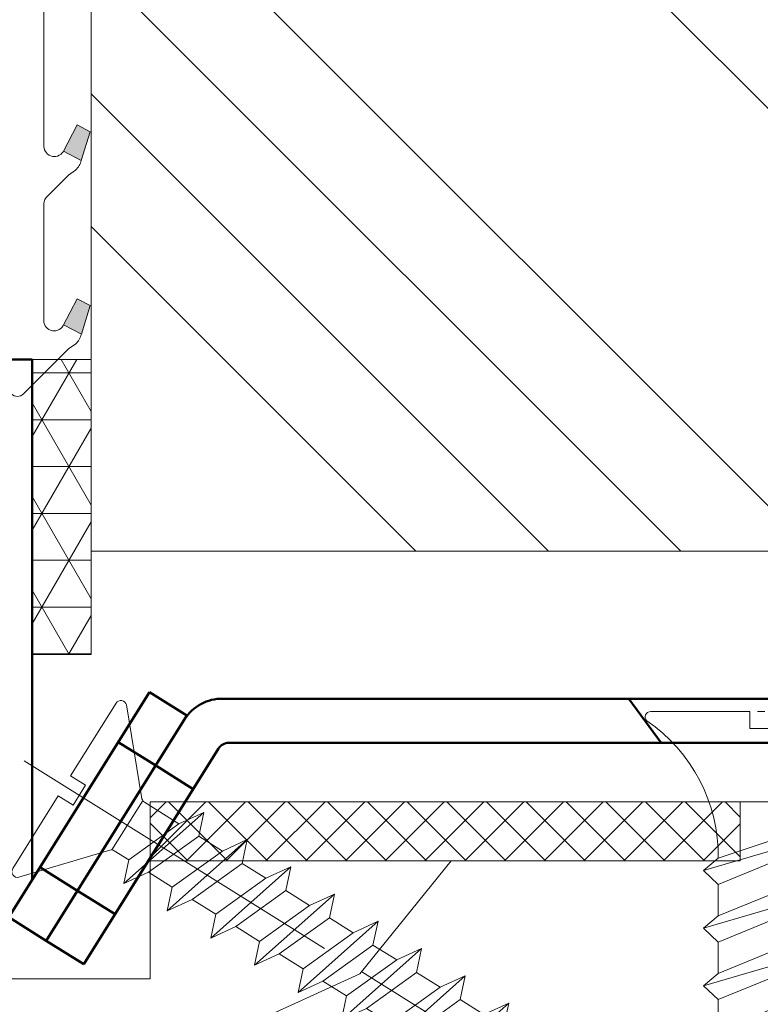
# Model space of a CAD drawing. Units: millimetres. Extents: x -157 to 438, y -14 to 614.
# Drawn here: x 289 to 314, y 108 to 142 of the extents above; entities that cross this region are included whole.
import ezdxf

# ---------------------------------------------------------------- set-up
doc = ezdxf.new("R2010")
doc.units = ezdxf.units.MM
doc.linetypes.add('AM_ISO08W050', pattern=[18, 12, -1.5, 3, -1.5])
for name, color, linetype, lineweight in [('Accessoires', 5, 'Continuous', 9), ('AEL-AM_7', 4, 'AM_ISO08W050', 18), ('AM_2', 6, 'Continuous', 20), ('AM_4', 3, 'Continuous', 20), ('Contour principale', 30, 'Continuous', 15), ('Contour secondaire', 5, 'Continuous', 9), ('Hachures', 5, 'Continuous', 9)]:
    doc.layers.add(name, color=color, linetype=linetype, lineweight=lineweight)

# ---------------------------------------------------------------- blocks, each defined once
blk = doc.blocks.new('Patte Pyrobelite 25')
at = {"layer": 'Accessoires', "lineweight": 50, "ltscale": 0.5}
for p, q in [((-33.00004806323159, -4.63859072046256), (-32.99956063925629, 12.99930832630861)), ((-31.49956063868876, 12.99930832632225), (-32.99956063925629, 12.99930832630861)), ((-31.50004806381321, -4.638632173020085), (-31.49956063868876, 12.99930832632225)), ((-1.499939166747481, 2.241095035992373), (-1.499641852961304, 12.99967624301706)), ((6.068571792638977e-05, 2.235735481859194), (0.000358146462986042, 12.99963479045954)), ((-32.29508162520187, -5.910607658737092), (-27.5248802568608, 1.721245255565407)), ((-26.25290477114368, 0.926211694176402), (-27.5248802568608, 1.721245255565407)), ((-10.18051410194812, 6.541677595350848e-05), (-11.27976896551354, 1.500043352739112)), ((-3.424982766428457, -0.0001558081590360416), (-2.275676902212581, 1.497368273624375)), ((-26.25290477114368, 0.926211694176402), (-31.02310613947748, -6.705641220125983)), ((-27.3129495196622, -0.7697556201105726), (-28.58492500537932, 0.0252779412856512)), ((-29.75113065376036, -7.500674781514931), (-25.17844103850575, -0.1848212416554134)), ((-26.04097403394508, -1.564789181499464), (-27.3129495196622, -0.7697556201105726)), ((-29.96306139095896, -5.009673905831789), (-31.23503687667608, -4.214640344442785)), ((-28.69108590524183, -5.80470746722068), (-29.96306139095896, -5.009673905831789)), ((-31.02310613947748, -6.705641220125983), (-32.29508162520187, -5.910607658737092)), ((-29.75113065376036, -7.500674781514931), (-31.02310613947748, -6.705641220125983))]:
    blk.add_line(p, q, dxfattribs=at)
at = {"layer": 'Accessoires', "lineweight": 50}
for p, q in [((0.000358146462986042, 12.99963479045954), (-1.499641852750756, 12.99968391130886)), ((-2.222021641177435, 1.499850844914761), (-25.03584430399405, 1.500125035406427)), ((-2.211348268921483, -0.0001495054152087505), (-24.83318119653995, 0.0001185655567041977))]:
    blk.add_line(p, q, dxfattribs=at)
blk.add_arc((-2.236525628668005, 2.23631005799075), 2.236601278319469, 269.9984166289357, 359.9984166289357, dxfattribs=at)
at = {"layer": 'Accessoires', "lineweight": 50, "ltscale": 0.5}
for centre, radius, start, end in [((-2.236525628668005, 2.23631005799075), 0.7366020215688532, 269.9981237220426, 0.3721968870858925), ((-25.06269231651777, 0.0003653265785601434), 1.5, 88.97442669851321, 147.9930334213115), ((-24.84149655358078, -0.3991063911460628), 0.3993115465611001, 88.80677303569183, 148.4410295456017), ((-31.50004806381321, -4.638632173020085), 1.499999999996894, 179.9984166289356, 237.993033421402)]:
    blk.add_arc(centre, radius, start, end, dxfattribs=at)
blk = doc.blocks.new('Vis bois Ø3.5x40')
at = {"layer": 'AEL-AM_7', "color": 5}
blk.add_line((1.610600691843587, -8.421494612775859e-10), (-41.86830811998073, 2.189210590586299e-08), dxfattribs=at)
at = {"layer": 'AM_2', "color": 5, "linetype": 'Continuous'}
for p, q in [((-0.3303724278214672, 3.443317053699933), (-2.459176990125066, 1.024321413215134)), ((5.630340638163034e-10, 0.3981141289475403), (2.716889491161112e-10, 3.306472312860838)), ((-35.82902318367729, -1.741749157446662), (-34.8093472776991, 1.741749218123829)), ((-34.8093472776991, 1.741749218123829), (-35.31918523076892, 0.9676384675272232)), ((-34.52610397052965, 0.9676384676914864), (-34.8093472776991, 1.741749218123829)), ((-34.08727399577447, -1.741749158229098), (-33.06759808979627, 1.741749217341408)), ((-33.06759808979627, 1.741749217341408), (-33.57743604286609, 0.9676384667447877)), ((-32.78435478218938, 0.9676384671122946), (-33.06759808979627, 1.741749217341408)), ((-32.34552480868272, -1.741749157268771), (-31.32584890186342, 1.741749217633341)), ((-31.32584890186342, 1.741749217633341), (-31.83568685534065, 0.9676384679083441)), ((-31.04260559469397, 0.9676384672014677), (-31.32584890186342, 1.741749217633341)), ((-30.60377562077802, -1.741749158050737), (-29.58409971436425, 1.741749217722997)), ((-29.58409971436425, 1.741749217722997), (-30.09393766743595, 0.9676384671263776)), ((-29.30085640719481, 0.9676384672906551), (-29.58409971436425, 1.741749217722997)), ((-28.8620264332826, -1.741749157962033), (-27.84235052686883, 1.741749217811687)), ((-27.84235052686883, 1.741749217811687), (-28.35218847993865, 0.9676384672150817)), ((-27.55910721969939, 0.9676384673793592), (-27.84235052686883, 1.741749217811687)), ((-27.12027724494421, -1.741749158541225), (-26.10060133896601, 1.741749217029266)), ((-26.10060133896601, 1.741749217029266), (-26.61043929203583, 0.9676384664326605)), ((-25.81735803135911, 0.9676384668001532), (-26.10060133896601, 1.741749217029266)), ((-25.37852805785246, -1.741749157580912), (-24.35885215103315, 1.741749217321214)), ((-24.35885215103315, 1.741749217321214), (-24.86869010451039, 0.9676384675962169)), ((-24.07560884386371, 0.9676384668893405), (-24.35885215103315, 1.741749217321214)), ((-23.63677886994775, -1.741749158362865), (-22.61710296353399, 1.741749217410856)), ((-22.61710296353399, 1.741749217410856), (-23.12694091660568, 0.9676384668142362)), ((-22.33385965636455, 0.9676384669785278), (-22.61710296353399, 1.741749217410856)), ((-21.89502968245234, -1.74174915827416), (-20.87535377603857, 1.74174921749956)), ((-20.87535377603857, 1.74174921749956), (-21.38519172910839, 0.9676384669029545)), ((-20.59211046886913, 0.9676384670672178), (-20.87535377603857, 1.74174921749956)), ((-20.15328049411395, -1.741749158853366), (-19.13360458813575, 1.741749216717139)), ((-19.13360458813575, 1.741749216717139), (-19.64344254120557, 0.9676384661205191)), ((-18.85036128096443, 0.9676384662847966), (-19.13360458813575, 1.741749216717139)), ((-18.41153130661666, -1.741749158764179), (-17.39185540063846, 1.741749216805829)), ((-17.39185540063846, 1.741749216805829), (-17.90169335368012, 0.9676384672840754)), ((-17.10861209303345, 0.9676384665772133), (-17.39185540063846, 1.741749216805829)), ((-16.66978211911937, -1.741749158675475), (-15.65010621314118, 1.741749216895016)), ((-15.65010621314118, 1.741749216895016), (-16.1599441657773, 0.96763846650164)), ((-15.36686290553616, 0.9676384666659175), (-15.65010621314118, 1.741749216895016)), ((-14.92803293118651, -1.741749158383058), (-13.90835702523835, 1.741749216112595)), ((-13.90835702523835, 1.741749216112595), (-14.41819497828001, 0.9676384665903441)), ((-13.62511371847445, 0.9676384665518611), (-13.90835702523835, 1.741749216112595)), ((-13.18628374328369, -1.741749159165494), (-12.1666078381466, 1.741749217072908)), ((-12.1666078381466, 1.741749217072908), (-12.67644579078272, 0.9676384666795315)), ((-11.88336453054158, 0.9676384668438089), (-12.1666078381466, 1.741749217072908)), ((-11.44453455622197, -1.741749159279564), (-10.4248586498082, 1.741749216493716)), ((-10.4248586498082, 1.741749216493716), (-10.9346966028799, 0.967638465897096)), ((-10.14161534263877, 0.9676384660613593), (-10.4248586498082, 1.741749216493716)), ((-9.70278536869651, -1.741749158116463), (-8.68310946231091, 1.741749216582889)), ((-8.68310946231091, 1.741749216582889), (-9.192947415788147, 0.9676384668574087)), ((-8.399866155141474, 0.9676384661505466), (-8.68310946231091, 1.741749216582889)), ((-7.961036180791815, -1.741749158898898), (-6.94136027440809, 1.741749215800453)), ((-6.94136027440809, 1.741749215800453), (-7.451198227885328, 0.9676384660749875)), ((-6.658116967208613, 0.9676384664424802), (-6.94136027440809, 1.741749215800453)), ((-6.2192869932964, -1.741749158809725), (-5.199611086880765, 1.741749216963541)), ((-5.199611086880765, 1.741749216963541), (-5.709449039952467, 0.9676384663669353)), ((-4.916367779711322, 0.9676384665316675), (-5.199611086880765, 1.741749216963541)), ((-4.477537805391705, -1.74174915959216), (-3.457861899383474, 1.741749217052714)), ((-3.457861899383474, 1.741749217052714), (-3.967699852455176, 0.9676384664561084)), ((-3.174618592214038, 0.9676384666203859), (-3.457861899383474, 1.741749217052714)), ((-37.23884426994976, -1.0691096281017), (-36.61295314465774, 1.069109686917372)), ((-36.61295314465774, 1.069109686917372), (-37.09635624199159, 0.5516879963507364)), ((-36.2201572710208, 0.7545118322368722), (-36.61295314465774, 1.069109686917372)), ((-36.78497894773449, -0.623766013243241), (-36.2201572710208, 0.7545118322368722)), ((-36.2201572710208, 0.7545118322368722), (-35.32125353111638, 0.9625914009975816)), ((-35.31918523076892, 0.9676384675272232), (-36.0418419586053, -0.7957884638262414)), ((-35.31918523104115, -0.967638407053272), (-34.52610397052965, 0.9676384676914864)), ((-34.52610397052965, 0.9676384676914864), (-33.57743604286609, 0.9676384667447877)), ((-33.57743604286609, 0.9676384667447877), (-34.3705173029439, -0.9676384077967555)), ((-33.57743604270276, -0.9676384076324922), (-32.78435478218938, 0.9676384671122946)), ((-32.78435478218938, 0.9676384671122946), (-31.83568685534065, 0.9676384679083441)), ((-31.83568685534065, 0.9676384679083441), (-32.62876811544661, -0.9676384077080513)), ((-31.83568685520547, -0.9676384075433049), (-31.04260559469208, 0.9676384672014677)), ((-31.83568685520547, -0.9676384075433049), (-31.04260559469397, 0.9676384672014677)), ((-31.83568685520547, -0.9676384075433049), (-31.04260559550503, 0.9676384689437612)), ((-31.04260559469208, 0.9676384672014677), (-30.09393766743595, 0.9676384671263776)), ((-30.09393766743595, 0.9676384671263776), (-30.88701892754191, -0.9676384084895489)), ((-30.09393766814376, -0.9676384076573612), (-29.30085640719481, 0.9676384672906551)), ((-29.30085640719481, 0.9676384672906551), (-28.35218847993865, 0.9676384672150817)), ((-28.35218847993865, 0.9676384672150817), (-29.14526974004462, -0.9676384084008305)), ((-28.35218847993865, 0.9676384672150817), (-29.14526974045203, -0.9676384075296909)), ((-28.35218847980536, -0.9676384082365672), (-27.55910721969939, 0.9676384673793592)), ((-27.55910721969939, 0.9676384673793592), (-26.61043929203583, 0.9676384664326605)), ((-26.61043929203583, 0.9676384664326605), (-27.40352055211364, -0.9676384081088969)), ((-26.6104392918725, -0.9676384079446194), (-25.81735803135911, 0.9676384668001532)), ((-25.81735803135911, 0.9676384668001532), (-24.86869010451039, 0.9676384675962169)), ((-24.86869010451039, 0.9676384675962169), (-25.66177136461635, -0.9676384080201785)), ((-24.86869010437521, -0.9676384078554321), (-24.07560884386182, 0.9676384668893405)), ((-24.86869010437521, -0.9676384078554321), (-24.07560884386371, 0.9676384668893405)), ((-24.86869010437521, -0.9676384078554321), (-24.07560884467477, 0.9676384686316339)), ((-24.07560884386182, 0.9676384668893405), (-23.12694091660568, 0.9676384668142362)), ((-23.12694091660568, 0.9676384668142362), (-23.92002217671165, -0.9676384088016761)), ((-23.1269409173135, -0.9676384079695026), (-22.33385965636455, 0.9676384669785278)), ((-22.33385965636455, 0.9676384669785278), (-21.38519172910839, 0.9676384669029545)), ((-21.38519172910839, 0.9676384669029545), (-22.17827298921436, -0.9676384087129719)), ((-21.38519172910839, 0.9676384669029545), (-22.17827298962177, -0.9676384078418323)), ((-21.38519172897509, -0.9676384085486944), (-20.59211046886913, 0.9676384670672178)), ((-20.59211046886913, 0.9676384670672178), (-19.64344254120557, 0.9676384661205191)), ((-19.64344254120557, 0.9676384661205191), (-20.43652380171896, -0.9676384086242535)), ((-19.64344254104224, -0.9676384082567608), (-18.85036128096443, 0.9676384662847966)), ((-18.85036128096443, 0.9676384662847966), (-17.90169335368012, 0.9676384672840754)), ((-18.85036128096443, 0.9676384662847966), (-17.90169335368012, 0.9676384672840754)), ((-17.90169335368012, 0.9676384672840754), (-18.69477461378609, -0.9676384083323057)), ((-17.90169335354495, -0.9676384081675735), (-17.10861209303345, 0.9676384665772133)), ((-17.10861209303345, 0.9676384665772133), (-16.1599441657773, 0.96763846650164)), ((-16.1599441657773, 0.96763846650164), (-16.95302542588326, -0.9676384091142864)), ((-16.1599441660777, -0.9676384091532384), (-15.36686290553616, 0.9676384666659175)), ((-15.36686290553616, 0.9676384666659175), (-14.41819497828001, 0.9676384665903441)), ((-14.41819497828001, 0.9676384665903441), (-15.21127623922708, -0.967638408357189)), ((-14.41819497858041, -0.9676384090640653), (-13.62511371847445, 0.9676384665518611)), ((-13.62511371847445, 0.9676384665518611), (-12.67644579078272, 0.9676384666795315)), ((-12.67644579078272, 0.9676384666795315), (-13.46952705088869, -0.967638408936395)), ((-12.67644579105495, -0.9676384079009779), (-11.88336453054158, 0.9676384668438089)), ((-11.88336453054158, 0.9676384668438089), (-10.9346966028799, 0.967638465897096)), ((-10.9346966028799, 0.967638465897096), (-11.7277778633914, -0.9676384088476908)), ((-10.93469660315026, -0.9676384086833991), (-10.14161534263877, 0.9676384660613593)), ((-10.14161534263877, 0.9676384660613593), (-9.192947415788147, 0.9676384668574087)), ((-10.14161534263877, 0.9676384660613593), (-9.192947415788147, 0.9676384668574087)), ((-9.192947415788147, 0.9676384668574087), (-9.986028675894111, -0.9676384087585035)), ((-9.19294741565485, -0.9676384085942402), (-8.399866155141474, 0.9676384661505466)), ((-8.399866155141474, 0.9676384661505466), (-7.451198227885328, 0.9676384660749875)), ((-7.451198227885328, 0.9676384660749875), (-8.244279487963126, -0.9676384084665699)), ((-7.451198227314578, -0.967638409173432), (-6.658116967208613, 0.9676384664424802)), ((-6.658116967208613, 0.9676384664424802), (-5.709449039952467, 0.9676384663669353)), ((-5.709449039952467, 0.9676384663669353), (-6.502530300465843, -0.9676384083773826)), ((-5.709449040224698, -0.9676384082131051), (-4.916367779711322, 0.9676384665316675)), ((-4.916367779711322, 0.9676384665316675), (-3.967699852455176, 0.9676384664561084)), ((-4.916367779711322, 0.9676384665316675), (-3.967699852455176, 0.9676384664561084)), ((-3.967699852455176, 0.9676384664561084), (-4.760781112561141, -0.967638409159818)), ((-3.967699852321878, -0.9676384089955405), (-3.174618592214038, 0.9676384666203859)), ((-3.174618592214038, 0.9676384666203859), (-2.596021730219732, 0.9676384661449049)), ((-2.594321125866685, 0.9669415546018314), (-2.59403552942581, 0.9676384667855871)), ((-2.515859937625216, -0.9676384087904353), (-2.515859937114534, 0.9850211771714044)), ((-38.41655901199378, 0.3964701576564522), (-38.87145895289684, 0.140784590629039)), ((-38.59270967570226, -0.2053098260274169), (-38.41655901199378, 0.3964701576564522)), ((-37.99525998192605, 0.3436084265156438), (-38.41655901199378, 0.3964701576564522)), ((-38.25248255920568, -0.2840661030025302), (-37.99525998192605, 0.3436084265156438)), ((-37.99525998192605, 0.3436084265156438), (-37.09635624199159, 0.5516879963507364)), ((-37.09635624199159, 0.5516879963507364), (-37.50934556967096, -0.456088554456656)), ((-0.5971711501892827, -0.3981140713917029), (-0.5971711496955052, 0.3981141293108266)), ((5.630340638163034e-10, 0.3981141289475403), (-0.5971711496955052, 0.3981141293108266)), ((-39.479648253551, 2.951837529963086e-08), (-38.87145895289684, 0.140784590629039)), ((-39.479648253551, 2.951837529963086e-08), (-38.97684918157774, -0.1163886444191604)), ((-38.87145895289684, 0.140784590629039), (-38.97684918157774, -0.1163886444191604)), ((-38.97684918157774, -0.1163886444191604), (-37.50934556967096, -0.456088554456656)), ((-37.50934556967096, -0.456088554456656), (-37.23884426994976, -1.0691096281017)), ((-36.78497894773449, -0.623766013243241), (-37.23884426994976, -1.0691096281017)), ((-36.78497894773449, -0.623766013243241), (-36.0418419586053, -0.7957884638262414)), ((6.73736622047727e-11, -0.3981140717554581), (-0.5971711501892827, -0.3981140713917029)), ((3.587187491493893e-10, -3.306472312770617), (6.73736622047727e-11, -0.3981140717554581)), ((-36.0418419586053, -0.7957884638262414), (-35.82902318367729, -1.741749157446662)), ((-35.31918523104115, -0.967638407053272), (-35.82902318367729, -1.741749157446662)), ((-35.31918523104115, -0.967638407053272), (-34.3705173029439, -0.9676384077967555)), ((-35.31818153659919, -0.9633024513240827), (-35.29945020331457, -0.9676384078052109)), ((-34.3705173029439, -0.9676384077967555), (-34.08727399577447, -1.741749158229098)), ((-33.57743604270276, -0.9676384076324922), (-34.08727399577447, -1.741749158229098)), ((-33.57743604270276, -0.9676384076324922), (-32.62876811544661, -0.9676384077080513)), ((-32.62876811544661, -0.9676384077080513), (-32.34552480868272, -1.741749157268771)), ((-31.83568685520547, -0.9676384075433049), (-32.34552480868272, -1.741749157268771)), ((-31.83568685520547, -0.9676384075433049), (-30.88701892754191, -0.9676384084895489)), ((-30.88701892754191, -0.9676384084895489), (-30.60377562077802, -1.741749158050737)), ((-30.09393766814376, -0.9676384076573612), (-30.60377562077802, -1.741749158050737)), ((-30.09393766814376, -0.9676384076573612), (-29.14526974004462, -0.9676384084008305)), ((-29.14526974045203, -0.9676384075296909), (-28.8620264332826, -1.741749157962033)), ((-28.35218847980536, -0.9676384082365672), (-28.8620264332826, -1.741749157962033)), ((-28.35218848021089, -0.9676384073654134), (-27.40352055211364, -0.9676384081088969)), ((-27.40352055211364, -0.9676384081088969), (-27.12027724494421, -1.741749158541225)), ((-26.6104392918725, -0.9676384079446194), (-27.12027724494421, -1.741749158541225)), ((-26.6104392918725, -0.9676384079446194), (-25.66177136461635, -0.9676384080201785)), ((-25.66177136461635, -0.9676384080201785), (-25.37852805785246, -1.741749157580912)), ((-24.86869010437521, -0.9676384078554321), (-25.37852805785246, -1.741749157580912)), ((-24.86869010437521, -0.9676384078554321), (-23.92002217671165, -0.9676384088016761)), ((-23.92002217671165, -0.9676384088016761), (-23.63677886994775, -1.741749158362865)), ((-23.1269409173135, -0.9676384079695026), (-23.63677886994775, -1.741749158362865)), ((-23.1269409173135, -0.9676384079695026), (-22.17827298921436, -0.9676384087129719)), ((-22.17827298962177, -0.9676384078418323), (-21.89502968245234, -1.74174915827416)), ((-21.38519172897509, -0.9676384085486944), (-21.89502968245234, -1.74174915827416)), ((-21.38519172897509, -0.9676384085486944), (-20.43652380171896, -0.9676384086242535)), ((-20.43652380171896, -0.9676384086242535), (-20.15328049411395, -1.741749158853366)), ((-19.64344254104224, -0.9676384082567608), (-20.15328049411395, -1.741749158853366)), ((-19.64344254104224, -0.9676384082567608), (-18.69477461378609, -0.9676384083323057)), ((-19.64344254104224, -0.9676384082567608), (-18.69477461378609, -0.9676384083323057)), ((-18.69477461378609, -0.9676384083323057), (-18.41153130661666, -1.741749158764179)), ((-17.90169335354495, -0.9676384081675735), (-18.41153130661666, -1.741749158764179)), ((-17.90169335354495, -0.9676384081675735), (-16.95302542588326, -0.9676384091142864)), ((-16.95302542588326, -0.9676384091142864), (-16.66978211911937, -1.741749158675475)), ((-16.1599441660777, -0.9676384091532384), (-16.66978211911937, -1.741749158675475)), ((-16.1599441660777, -0.9676384091532384), (-15.21127144161139, -0.967638409133059)), ((-15.21127623922708, -0.967638408357189), (-14.92803293118651, -1.741749158383058)), ((-14.41819497858041, -0.9676384090640653), (-14.92803293118651, -1.741749158383058)), ((-14.41819497858041, -0.9676384090640653), (-13.46952705088869, -0.967638408936395)), ((-13.46952705088869, -0.967638408936395), (-13.18628374328369, -1.741749159165494)), ((-12.67644579105495, -0.9676384079009779), (-13.18628374328369, -1.741749159165494)), ((-12.67644579105495, -0.9676384079009779), (-11.7277778633914, -0.9676384088476908)), ((-11.7277778633914, -0.9676384088476908), (-11.44453455622197, -1.741749159279564)), ((-10.93469660315026, -0.9676384086833991), (-11.44453455622197, -1.741749159279564)), ((-10.93469660315026, -0.9676384086833991), (-9.986028675894111, -0.9676384087585035)), ((-10.93469660315026, -0.9676384086833991), (-9.986028675894111, -0.9676384087585035)), ((-9.986028675894111, -0.9676384087585035), (-9.70278536869651, -1.741749158116463)), ((-9.19294741565485, -0.9676384085942402), (-9.70278536869651, -1.741749158116463)), ((-9.19294741565485, -0.9676384085942402), (-8.244279487963126, -0.9676384084665699)), ((-8.244279487963126, -0.9676384084665699), (-7.961036180791815, -1.741749158898898)), ((-7.451198227314578, -0.967638409173432), (-7.961036180791815, -1.741749158898898)), ((-7.451198227314578, -0.967638409173432), (-6.502525503283842, -0.967638409356482)), ((-6.502530300465843, -0.9676384083773826), (-6.2192869932964, -1.741749158809725)), ((-5.709449040224698, -0.9676384082131051), (-6.2192869932964, -1.741749158809725)), ((-5.709449040224698, -0.9676384082131051), (-4.760781112561141, -0.967638409159818)), ((-5.709449040224698, -0.9676384082131051), (-4.760781112561141, -0.967638409159818)), ((-4.760781112561141, -0.967638409159818), (-4.477537805391705, -1.74174915959216)), ((-3.967699852321878, -0.9676384089955405), (-4.477537805391705, -1.74174915959216)), ((-3.967699852321878, -0.9676384089955405), (-2.596021730084558, -0.967638409306744)), ((-0.3303724280442056, -3.443317052752158), (-2.459176990404799, -1.024321355582771))]:
    blk.add_line(p, q, dxfattribs=at)
for centre, start, end in [((-0.1935276870433937, 3.306472312582959), 359.999999999062, 134.9999999991154), ((-2.596021730467562, 1.16116615453484), 269.999999999062, 314.9999999991154), ((-2.596021730649674, -1.161166095954385), 44.99999999911623, 89.99999999906201), ((-0.1935276877993447, -3.306472312380572), 224.9999999991162, 359.999999999062)]:
    blk.add_arc(centre, 0.1935276875182347, start, end, dxfattribs=at)
blk = doc.blocks.new('serbt')
at = {"layer": 'AM_4'}
h = blk.add_hatch(color=5, dxfattribs=at)
edge = h.paths.add_edge_path()
edge.add_arc((-33.0175631268258, -20.07640338939392), 13.97820772027356, 261.5609164869377, 324.2054311643935, ccw=False)
edge.add_line((-35.06897431846029, -33.90326142706655), (-35.10916159489026, -53.67733422757997))
edge.add_arc((-27.18238858091944, 15.87240502336332), 69.99999971635157, 263.4979008683569, 345.8066870811297)
edge.add_line((40.68078928949126, -1.291191616566721), (6.031659802626521, -1.22077344026372))
edge.add_arc((-23.88507987155459, 1.728787743602984), 30.06179009823093, 274.20733661720413, 354.3692727268613, ccw=False)
h.paths.add_polyline_path([(-25.53072293229499, 39.40945116103502), (-31.58567017306336, 42.56330403105188), (-34.61855207118688, 32.8678192956616), (-30.20233173488358, 30.56753349148908)])
h.paths.add_polyline_path([(-34.49700928348464, 91.81689820384524), (-30.07877739054193, 89.5204784289245), (-25.41490896842777, 98.36648138047256), (-31.47257868442258, 101.5151413185352)])
at = {"layer": 'AM_4', "color": 5}
for p, q in [((-11.87409182733427, 121.6604925316587), (-27.09640413776015, 106.4999280008105)), ((-7.631459901938797, 121.6518701388377), (-0.6457005803358697, 114.6376583727761)), ((2.945316737168469e-07, -1.100306690204889e-07), (0.2286660651416241, 112.5145566541378)), ((-27.09640413776015, 106.4999280008105), (-29.55135344147325, 104.7934556024272)), ((-31.47257868442258, 101.5151413185352), (-34.49700928348464, 91.81689820384524)), ((-31.47260595727051, 101.5150293724504), (-25.41490896842777, 98.36648138047256)), ((-25.29338510471279, 98.59697683160061), (-30.07877739054193, 89.5204784289245)), ((-18.88350020448979, 57.34266445303001), (-18.80448508671998, 96.22190260820207)), ((-34.49700928348464, 91.81689820384524), (-30.07877739054193, 89.5204784289245)), ((-20.20760440817776, 54.53869446452154), (-27.20563571568618, 47.56904996777848)), ((-27.20563571568618, 47.56904996777848), (-29.65364087719995, 45.86846563846802)), ((-31.58566850953257, 42.5633031644909), (-34.61855207118688, 32.8678192956616)), ((-31.58567017306336, 42.56330403105188), (-25.53072293229499, 39.40945116103502)), ((-25.40899738195641, 39.63984016411871), (-30.20233173488358, 30.56753349148908)), ((-19.04048029709611, -19.8990910285811), (-18.92432472809196, 37.25503539513011)), ((-34.61855207118688, 32.8678192956616), (-30.20233173488358, 30.56753349148908)), ((5.116998865262758, -2.131724221490003), (6.031659802685681, -1.220773440334597)), ((6.031661197904214, -1.220773443099461), (40.68078928949126, -1.291191616566721)), ((-35.06897431846029, -33.90326142706655), (-35.10993119114939, -54.05601260040131))]:
    blk.add_line(p, q, dxfattribs=at)
for centre, radius, start, end in [((-9.757087061083439, 119.5348653725869), 3.000000000000003, 44.88355670692903, 134.8835567063764), ((-2.771327739479602, 112.5206536065234), 3.000000000000003, 359.8835567066804, 44.88355670692903), ((-25.04130607347106, 99.94826702427599), 6.619394203338383, 132.9483180412593, 166.3085740417868), ((-22.25549710531412, 96.84509455121697), 3.506829767926098, 349.7636997954455, 150.0289097220968), ((-21.88412829003755, 57.03666461390821), 3.000000000000003, 304.7269263568563, 304.7269263734207), ((-22.01479042534265, 57.10671496804025), 3.140169199298274, 305.1350954910714, 4.309217279791466), ((-21.88412829003755, 57.03666461390821), 3.000000000000003, 309.357942834981, 309.3580820012195), ((-25.11568803254849, 40.99854916864353), 6.656508277054115, 132.9791144993651, 166.4041709305689), ((-23.87077507104663, 40.15622678528312), 8.128419887758126, 168.776875052161, 168.777008639882), ((-22.43429730993117, 37.71969064053514), 3.54059524817864, 352.4589401753227, 147.1580207224013), ((-27.18238895075683, 15.87240535099953), 70.00000000000007, 263.4979011994936, 345.8066868953633), ((-23.88507987155694, 1.728787743605821), 30.06179009823392, 274.2073366172082, 354.3692727267668), ((2.999994099011928, -0.006097062414482934), 3.000000000000003, 179.8835567066804, 314.8835567063764), ((-33.01756312682581, -20.07640338939391), 13.97820772027357, 261.5609164869377, 0.7268117680370333)]:
    blk.add_arc(centre, radius, start, end, dxfattribs=at)
blk = doc.blocks.new('sbytre')
at = {"layer": 'AM_4', "color": 5, "linetype": 'Continuous'}
for p, q in [((-1.541538597533872, 0.0005276504234643653), (-14.96819485421111, 0.002823596667440142)), ((1.543384161535869, 0.0005276504234643653), (14.9700404182131, 0.002823596667440142)), ((1.543384161535869, 0.0005276504234643653), (1.543779902269307, -2.313758030461031)), ((-1.54233007899893, -3.856257535517216e-09), (-1.541934338267311, -2.314285684740753)), ((-1.541934338267311, -2.314285684740753), (1.543779902269307, -2.313758030461031)), ((-7.80419657344828, -21.58486337723662), (7.814521376874836, -17.01011408232807)), ((-7.80419657344828, -21.58486337723662), (7.814521376874836, -17.01011408232807)), ((5.915083573016091, -18.6520155876533), (-5.809386516322775, -23.45907422441451)), ((5.915810950493324, -22.90570451679014), (5.915153520289095, -19.06106584375448)), ((-5.808659139247538, -27.71276315449722), (-5.809386516320956, -23.45907422441451)), ((-5.808659139247538, -27.71276315449722), (5.915810950493324, -22.90570451679014)), ((-7.80419657344828, -29.39461326248056), (7.814521376874836, -24.81986396757202)), ((5.915083573014272, -26.46176547289724), (-5.809386516322775, -31.26882410965845)), ((5.915810950493324, -30.71545440203408), (5.915083573014272, -26.46176547289724)), ((-5.808659139247538, -35.52251303972662), (-5.809386516320956, -31.26882410965845)), ((-5.808659139247538, -35.52251303972662), (5.915810950493324, -30.71545440203408)), ((-7.80419657344828, -37.20436314772451), (7.814521376874836, -32.62961385281596)), ((5.915083573014272, -34.27151535814119), (-5.809386516322775, -39.0785739949024)), ((5.915810950493324, -38.52520428727803), (5.915083573014272, -34.27151535814119)), ((-5.808659139247538, -43.33226292497056), (5.915810950493324, -38.52520428727803)), ((-5.808659139247538, -43.33226292497056), (-5.809386516320956, -39.0785739949024)), ((-7.80419657344828, -45.0141130329539), (7.814521376874836, -40.43936373805991)), ((5.915083573014272, -42.08126524338513), (-5.809386516322775, -46.88832388014634)), ((5.915810950493324, -46.33495417252198), (5.915083573014272, -42.08126524338513)), ((-5.808659139247538, -51.14201281021451), (5.915810950493324, -46.33495417252198)), ((-5.808659139247538, -51.14201281021451), (-5.809386516320956, -46.88832388014634)), ((-7.80419657344828, -52.82386291819785), (7.814521376874836, -48.24911362330386)), ((5.915083573014272, -49.89101512862908), (-5.809386516322775, -54.69807376539029)), ((5.915810950493324, -54.14470405775137), (5.915083573014272, -49.89101512862908)), ((-5.808732703659189, -58.52155924397061), (-5.809386516320956, -54.69807376539029)), ((-4.791824121333775, -58.53485809179028), (5.915810950493324, -54.14470405775137)), ((-5.06527113964512, -59.83137684291341), (7.814521376874836, -56.05886350853325)), ((5.915083573014272, -57.70076501387302), (-4.304046554632805, -61.8906309409449)), ((5.915810950493324, -61.95445394299531), (5.915083573014272, -57.70076501387302)), ((0.7247844612447807, -64.08278627125469), (5.915810950493324, -61.95445394299531)), ((1.717624117667583, -65.654405065437), (7.814521376874836, -63.8686133937772)), ((5.915083573014272, -65.51051489910242), (3.241311005773241, -66.60676755821305)), ((5.91515855543912, -65.94901062341137), (5.915083573014272, -65.51051489910242)), ((-5.578479473562766, -70.22290113824329), (-5.809386516322775, -70.31757353586363)), ((-5.808659139247538, -74.57126246594635), (-5.809386516320956, -70.31757353586363)), ((-7.80419657344828, -76.25311257392968), (0.2806133173726266, -73.88505788050679)), ((-5.808659139247538, -74.57126246594635), (-3.400237041709261, -73.5838040854319)), ((1.966878086255747, -74.93903775576564), (-5.809386516322775, -78.12732342110758)), ((5.915810950493324, -77.5739537134832), (5.915782444935758, -77.4072537787556)), ((-5.808659139247538, -82.3810123511903), (-5.809386516320956, -78.12732342110758)), ((-5.808659139247538, -82.3810123511903), (5.915810950493324, -77.5739537134832)), ((-7.80419657344828, -84.06286245917363), (7.814521376874836, -79.48811316426509)), ((5.915083573014272, -81.13001466959031), (-5.809386516322775, -85.93707330635152)), ((5.915810950493324, -85.38370359872715), (5.915083573014272, -81.13001466959031)), ((-5.808659139249357, -90.19076223643424), (5.915810950491505, -85.38370359872715)), ((-5.808659139249357, -90.19076223643424), (-5.809386516322775, -85.93707330635152)), ((-7.804196573450099, -91.87261234441758), (7.814521376873017, -87.29786304950903)), ((5.915083573012453, -88.93976455483426), (-5.809386516324594, -93.74682319159547)), ((5.915810950491505, -93.1934534839711), (5.915083573012453, -88.93976455483426)), ((-5.808659139249357, -98.00051212166363), (5.915810950491505, -93.1934534839711)), ((-5.808659139249357, -98.00051212166363), (-5.809386516322775, -93.74682319159547)), ((-7.804196573450099, -99.68236222966152), (7.814521376873017, -95.10761293475298)), ((6.334790302902547, -96.57743375366044), (-5.192824078781996, -101.3037811154172)), ((5.247748884781686, -101.2771102919833), (6.334790302902547, -96.57743375366044)), ((-4.294100780611188, -105.1892897340113), (-5.192824078781996, -101.3037811154172)), ((-4.294100780609369, -105.1892897340113), (5.247748884783505, -101.2771102919833)), ((-6.146677291140804, -107.0066218722168), (7.086330107556932, -103.130651292613)), ((4.357787764447494, -105.1977590470087), (-3.553846087319471, -108.4415464035519)), ((3.404999853271875, -109.2439864800399), (4.339128050061845, -105.2054095711246)), ((3.404999853381014, -109.2439864799817), (4.337309140260913, -105.2132733830549)), ((-2.774564356490373, -111.7776214572186), (-3.546457783648293, -108.4456352382367)), ((-2.770588006083926, -111.7759911447647), (-3.542888637728538, -108.4370538250041)), ((-2.774564356490373, -111.7776214572186), (3.404999853381014, -109.2439864799817)), ((3.404999853381014, -109.2439864799817), (4.815912027735976, -111.0049848025701)), ((-4.771072319213999, -113.8130289723449), (4.815912027735976, -111.0049848025701)), ((-2.774564356490373, -111.7776214572186), (-4.771072319213999, -113.8130289723449)), ((4.815912027735976, -111.0049848025701), (2.496239102441905, -113.1728906675125)), ((2.496239102441905, -113.1728906675125), (-2.022167635306687, -115.0254474116518)), ((1.563929815965821, -117.2036037637008), (2.496239102443724, -113.1728906675125)), ((-2.022167635306687, -115.0254474116518), (-4.771072319213999, -113.8130289723449)), ((-0.4978774864175648, -121.6052595843794), (-2.022167635306687, -115.0254474116518)), ((-1.515174006806774, -117.2036037637008), (-2.019260185896201, -115.0242553509743)), ((-1.250274208048722, -118.3574336306629), (1.563929815965821, -117.2036037637008)), ((1.563929815965821, -117.2036037637008), (1.801277149863381, -119.0926067758119)), ((-0.8968816594224336, -119.8829021219863), (1.801277149863381, -119.0926067758119)), ((1.801277149863381, -119.0926067758119), (0.6551690650740056, -121.1325079512462)), ((0.6551690650740056, -121.1325079512462), (-0.4978774864175648, -121.6052595843794)), ((0.0243779045795236, -123.8596482132707), (0.6551690650740056, -121.1325079512462)), ((0.0243779045795236, -123.8596482132707), (-0.4978774864175648, -121.6052595843794))]:
    blk.add_line(p, q, dxfattribs=at)
at = {"layer": 'AM_4', "color": 5}
for p, q in [((-0.493127934038057, 0.0002637329889694229), (0.4931278438416484, 0.0002637329889694229)), ((-5.808659139247538, -19.90301326925328), (6.118024660563606, -15.90933257900542)), ((6.118024660563606, -15.90933257900542), (7.812502216247594, -17.01070549794895)), ((7.812502216247594, -17.01070549794895), (5.915083573016091, -18.6520155876533)), ((-7.80419657344828, -21.58486337723662), (-5.808659139247538, -19.90301326925328)), ((-5.809386516322775, -23.45907422441451), (-7.805532034144562, -21.58486337646536)), ((5.915810950493324, -22.90570451679014), (7.814521376874836, -24.81986396757202)), ((5.915083573014272, -26.46176547289724), (7.813185915822032, -24.81986396757202)), ((-7.80419657344828, -29.39461326248056), (-5.808659139247538, -27.71276315449722)), ((-5.809386516322775, -31.26882410965845), (-7.805532034144562, -29.39461326170931)), ((5.915810950493324, -30.71545440203408), (7.814521376874836, -32.62961385281596)), ((5.915083573014272, -34.27151535814119), (7.813185915822032, -32.62961385281596)), ((-7.80419657344828, -37.20436314772451), (-5.808659139247538, -35.52251303972662)), ((-5.809386516322775, -39.0785739949024), (-7.805532034144562, -37.20436314695326)), ((5.915810950493324, -38.52520428727803), (7.814521376874836, -40.43936373805991)), ((5.915083573014272, -42.08126524338513), (7.813185915822032, -40.43936373805991)), ((-7.80419657344828, -45.0141130329539), (-5.808659139247538, -43.33226292497056)), ((-5.809386516322775, -46.88832388014634), (-7.805532034144562, -45.0141130321972)), ((5.915810950493324, -46.33495417252198), (7.814521376874836, -48.24911362330386)), ((5.915083573014272, -49.89101512862908), (7.813185915822032, -48.24911362330386)), ((-7.80419657344828, -52.82386291819785), (-5.808659139247538, -51.14201281021451)), ((-5.809386516322775, -54.69807376539029), (-7.805532034144562, -52.82386291744115)), ((5.915810950493324, -54.14470405775137), (7.814521376874836, -56.05886350853325)), ((5.915083573014272, -57.70076501387302), (7.813185915822032, -56.05886350853325)), ((5.915810950493324, -61.95445394299531), (7.814521376874836, -63.8686133937772)), ((5.915083573014272, -65.51051489910242), (7.813185915822032, -63.8686133937772)), ((-5.809386516322775, -70.31757353586363), (-6.318563724851629, -69.8394994479645)), ((-7.80419657344828, -76.25311257392968), (-5.808659139247538, -74.57126246594635)), ((-5.809386516322775, -78.12732342110758), (-7.805532034144562, -76.25311257317298)), ((5.915810950493324, -77.5739537134832), (7.814521376874836, -79.48811316426509)), ((5.915083573014272, -81.13001466959031), (7.813185915822032, -79.48811316426509)), ((-7.80419657344828, -84.06286245917363), (-5.808659139247538, -82.3810123511903)), ((-5.809386516322775, -85.93707330635152), (-7.805532034144562, -84.06286245840238)), ((5.915810950491505, -85.38370359872715), (7.814521376873017, -87.29786304950903)), ((5.915083573012453, -88.93976455483426), (7.813185915820213, -87.29786304950903)), ((-7.804196573450099, -91.87261234441758), (-5.808659139249357, -90.19076223643424)), ((-5.809386516324594, -93.74682319159547), (-7.805532034146381, -91.87261234364632)), ((5.915810950491505, -93.1934534839711), (7.814521376873017, -95.10761293475298)), ((6.334790302902547, -96.57743375366044), (7.814521376873017, -95.10761293475298)), ((-7.804196573450099, -99.68236222966152), (-5.808659139249357, -98.00051212166363)), ((-7.805532034146381, -99.68236222889027), (-5.192824078781996, -101.3037811154172)), ((5.247748884783505, -101.2771102919833), (7.086330107556932, -103.130651292613)), ((7.086330107556932, -103.130651292613), (4.357787764447494, -105.1977590470087)), ((-4.294100780609369, -105.1892897340113), (-6.146677291140804, -107.0066218722168)), ((-6.146677291140804, -107.0066218722168), (-3.553846087319471, -108.4415464035519))]:
    blk.add_line(p, q, dxfattribs=at)
at = {"layer": 'AM_4', "color": 5, "linetype": 'Continuous'}
for centre, radius, start, end in [((14.97012799638105, -0.7471763982248376), 0.7500000000015004, 315.0097975312594, 90.00979753121862), ((-14.96987158794764, -0.7522961148861214), 0.7500000000015002, 90.00979753611699, 225.0097975361233)]:
    blk.add_arc(centre, radius, start, end, dxfattribs=at)
at = {"layer": 'AM_4', "color": 5}
for centre, start, end in [((-27.99089051591, -19.61251015176822), 359.2496854438281, 55.7668484589026), ((27.99089042571359, -19.61251015175367), 124.2331515410016, 170.3906814840063)]:
    blk.add_arc(centre, 22.18413353974098, start, end, dxfattribs=at)

msp = doc.modelspace()

# ---------------------------------------------------------------- hatches: boundary and pattern name
at = {"layer": 'Accessoires'}
h = msp.add_hatch(dxfattribs=at)
h.set_pattern_fill('NET3', color=256, scale=0.4999999999999998, angle=3.601441949271556e-06)
h.set_pattern_definition([(3.426563413070984e-06, (-2395.486652171187, 452.1285728753865), (-9.49401400940352e-08, 1.587499999999997), []), (60.00000342656336, (-2395.486652171187, 452.1285728753865), (-1.374815375977864, 0.7937499177794253), []), (120.0000034265633, (-2395.486652171187, 452.1285728753865), (-1.374815281037723, -0.7937500822205711), [])])
h.paths.add_polyline_path([(291.6580542242446, 130.3247718350889), (289.6580542242446, 130.3247717850816), (289.6580544742624, 120.3255391285991), (291.6580544742624, 120.3255391786065)])
h = msp.add_hatch(dxfattribs=at)
h.set_pattern_fill('ANSI37', color=256, scale=0.2999999999999999, angle=3.601441949271556e-06)
h.set_pattern_definition([(45.00000342656341, (-2702.921227714289, 444.0460576846427), (-0.6735192493598751, 0.673519168800495), []), (135.0000034265633, (-2702.921227714289, 444.0460576846427), (-0.673519168800495, -0.6735192493598751), [])])
h.paths.add_polyline_path([(293.6576990973372, 115.3254626507729), (293.6576991473444, 113.3254626507729), (313.6576991473444, 113.325463150846), (313.6576990973372, 115.325463150846)])
at = {"layer": 'Contour secondaire'}
h = msp.add_hatch(dxfattribs=at)
h.set_pattern_fill('352', color=5, scale=146.6599999999999, angle=51.00000160748251)
h.set_pattern_definition([(51.00000143260391, (-2547.415014199649, 519.1214948944752), (-21.68010331347294, 206.2723547165667), [43.99799999999998, -102.662]), (51.00000143260391, (-2553.1138256504, 523.7363011795526), (-21.68010331347294, 206.2723547165667), [43.99799999999998, -102.662]), (51.00000143260391, (-2559.896642266825, 538.6647252004583), (-21.68010331347294, 206.2723547165667), [29.33199999999999, -117.328]), (51.00000143260391, (-2566.679458883249, 553.5931492213639), (-21.68010331347294, 206.2723547165667), [21.99899999999999, -124.6609999999999]), (51.00000143260391, (-2578.077081784751, 562.8227617915186), (-21.68010331347294, 206.2723547165667), [14.666, -131.9939999999999]), (51.00000143260391, (-2612.54873611164, 543.5583171079184), (-21.68010331347294, 206.2723547165667), [7.332999999999998, -36.66499999999998, 7.332999999999998, -95.32899999999998]), (51.00000143260391, (-2604.403128707159, 565.2695577452487), (-21.68010331347294, 206.2723547165667), [7.332999999999998, -58.66399999999998, 21.99899999999999, -58.66399999999998]), (51.00000143260391, (-2591.6427150176, 592.67960983333), (-21.68010331347294, 206.2723547165667), [7.332999999999998, -7.332999999999998, 7.332999999999998, -124.6609999999999]), (51.00000143260391, (-2601.956332753429, 591.5956046676563), (-21.68010331347294, 206.2723547165667), [7.332999999999998, -139.3269999999999]), (51.00000143260391, (-2617.968761940008, 595.12640578706), (-21.68010331347294, 206.2723547165667), [21.99899999999999, -124.6609999999999]), (51.00000143260391, (-2629.36638484151, 604.3560183572147), (-21.68010331347294, 206.2723547165667), [29.33199999999999, -117.328]), (51.00000143260391, (-2645.378814028089, 607.8868194766185), (-21.68010331347294, 206.2723547165667), [36.66499999999998, -43.99799999999998, 7.332999999999998, -58.66399999999998]), (141.0000014326039, (-2613.911526899697, 506.9186524496823), (-206.2723547165667, -21.68010331347293), [7.332999999999998, -14.666, 36.66499999999998, -87.99599999999997]), (141.0000014326039, (-2620.694343516121, 521.847076470588), (-206.2723547165667, -21.68010331347293), [7.332999999999998, -7.332999999999998, 21.99899999999999, -109.995]), (141.0000014326039, (-2661.670028837052, 564.4643382019577), (-206.2723547165667, -21.68010331347293), [14.666, -131.9939999999999]), (141.0000014326039, (-2611.464730945966, 533.24469937209), (-206.2723547165667, -21.68010331347293), [29.33199999999999, -43.99799999999998, 7.332999999999998, -65.99699999999997]), (141.0000014326039, (-2669.53685061915, 589.7063799586917), (-206.2723547165667, -21.68010331347293), [7.332999999999998, -139.3269999999999]), (141.0000014326039, (-2607.933929826563, 549.2571285586694), (-206.2723547165667, -21.68010331347293), [21.99899999999999, -124.6609999999999]), (141.0000014326039, (-2604.403128707159, 565.2695577452487), (-206.2723547165667, -21.68010331347293), [14.666, -131.9939999999999]), (141.0000014326039, (-2595.173516137004, 576.6671806467507), (-206.2723547165667, -21.68010331347293), [7.332999999999998, -21.99899999999999, 21.99899999999999, -95.32899999999998]), (141.0000014326039, (-2596.257521302678, 586.980798382579), (-206.2723547165667, -21.68010331347293), [7.332999999999998, -139.3269999999999]), (141.0000014326039, (-2568.847469214596, 574.2203846930206), (-206.2723547165667, -21.68010331347293), [20.5324, -126.1276]), (141.0000014326039, (-2541.437417126515, 561.4599710034622), (-206.2723547165667, -21.68010331347293), [14.666, -131.9939999999999]), (141.0000014326039, (-2577.798296162369, 609.7760441855829), (-206.2723547165667, -21.68010331347293), [7.332999999999998, -139.3269999999999]), (141.0000014326039, (-2562.869872141463, 616.5588608020075), (-206.2723547165667, -21.68010331347293), [21.99899999999999, -124.6609999999999]), (141.0000014326039, (-2553.640259571308, 627.9564837035095), (-206.2723547165667, -21.68010331347293), [21.99899999999999, -124.6609999999999]), (96.00000143260387, (-2521.894186820532, 573.9415990706378), (-113.9762290171882, 92.29612570330282), [10.3703286, -10.3703286, 10.3703286, -176.2975752029199]), (96.00000143260387, (-2568.847469214596, 574.2203846930206), (-113.9762290171882, 92.29612570330282), [20.74065719999999, -186.6679038029199]), (96.00000143260387, (-2662.754034002725, 574.7779559377861), (-113.9762290171882, 92.29612570330282), [20.74065719999999, -186.6679038029199]), (96.00000143260387, (-2615.800751608661, 574.4991703154034), (-113.9762290171882, 92.29612570330282), [20.74065719999999, -186.6679038029199]), (96.00000143260387, (-2588.39069952058, 561.738756625845), (-113.9762290171882, 92.29612570330282), [20.74065719999999, -186.6679038029199]), (96.00000143260387, (-2537.906616007112, 577.4724001900415), (-113.9762290171882, 92.29612570330282), [20.74065719999999, -186.6679038029199]), (96.00000143260387, (-2552.835040028017, 570.6895835736169), (-113.9762290171882, 92.29612570330282), [31.11127911999999, -176.2972818829199]), (96.00000143260387, (-2631.81318079524, 578.0299714348071), (-113.9762290171882, 92.29612570330282), [10.3703286, -197.0382324029199]), (96.00000143260387, (-2647.82560998182, 581.5607725542108), (-113.9762290171882, 92.29612570330282), [10.3703286, -197.0382324029199]), (96.00000143260387, (-2610.907159701201, 627.1512641602187), (-113.9762290171882, 92.29612570330282), [10.3703286, -197.0382324029199]), (96.00000143260387, (-2590.83749547431, 535.4127097034373), (-113.9762290171882, 92.29612570330282), [10.3703286, -197.0382324029199]), (96.00000143260387, (-2579.966306493716, 630.4032796572396), (-113.9762290171882, 92.29612570330282), [10.3703286, -197.0382324029199]), (96.00000143260387, (-2600.872327587756, 581.281986931828), (-113.9762290171882, 92.29612570330282), [10.3703286, -197.0382324029199]), (96.00000143260387, (-2603.040337919103, 601.9092224034847), (-113.9762290171882, 92.29612570330282), [10.3703286, -197.0382324029199]), (186.000001432604, (-2584.859898401176, 577.7511858124243), (-92.29612570330282, -113.9762290171882), [10.3703286, -10.3703286, 31.11127911999999, -155.5566246829199]), (186.000001432604, (-2571.015479545944, 594.8476201646773), (-92.29612570330282, -113.9762290171882), [10.3703286, -197.0382324029199]), (186.000001432604, (-2531.123799390687, 562.5439761691359), (-92.29612570330282, -113.9762290171882), [10.3703286, -197.0382324029199]), (186.000001432604, (-2578.077081784751, 562.8227617915186), (-92.29612570330282, -113.9762290171882), [10.3703286, -197.0382324029199]), (186.000001432604, (-2587.027908732523, 598.378421284081), (-92.29612570330282, -113.9762290171882), [10.3703286, -197.0382324029199]), (186.000001432604, (-2581.607882904155, 546.8103326049393), (-92.29612570330282, -113.9762290171882), [10.3703286, -197.0382324029199]), (186.000001432604, (-2544.689432623537, 592.4008242109472), (-92.29612570330282, -113.9762290171882), [10.3703286, -197.0382324029199]), (186.000001432604, (-2575.103851910113, 484.9286261899692), (-92.29612570330282, -113.9762290171882), [10.3703286, -197.0382324029199]), (186.000001432604, (-2576.187857075787, 495.2422439257975), (-92.29612570330282, -113.9762290171882), [20.74065719999999, -186.6679038029199]), (186.000001432604, (-2577.27186224146, 505.555861661626), (-92.29612570330282, -113.9762290171882), [20.74065719999999, -186.6679038029199]), (186.000001432604, (-2568.042249671306, 516.953484563128), (-92.29612570330282, -113.9762290171882), [20.74065719999999, -186.6679038029199]), (186.000001432604, (-2574.82506628773, 531.8819085840336), (-92.29612570330282, -113.9762290171882), [20.74065719999999, -186.6679038029199]), (186.000001432604, (-2583.49710761312, 614.3908504706603), (-92.29612570330282, -113.9762290171882), [20.74065719999999, -186.6679038029199]), (186.000001432604, (-2508.0497679653, 591.0380334228909), (-92.29612570330282, -113.9762290171882), [20.74065719999999, -186.6679038029199]), (186.000001432604, (-2594.615944892239, 670.5737454348794), (-92.29612570330282, -113.9762290171882), [20.74065719999999, -186.6679038029199]), (186.000001432604, (-2583.218321990737, 661.3441328647247), (-92.29612570330282, -113.9762290171882), [20.74065719999999, -186.6679038029199]), (186.000001432604, (-2586.749123110141, 645.3317036781452), (-92.29612570330282, -113.9762290171882), [20.74065719999999, -186.6679038029199]), (186.000001432604, (-2651.356411101223, 565.5483433676314), (-92.29612570330282, -113.9762290171882), [31.11127911999999, -176.2972818829199]), (186.000001432604, (-2579.966306493716, 630.4032796572396), (-92.29612570330282, -113.9762290171882), [31.11127911999999, -176.2972818829199]), (77.56505263260394, (-2664.922044334073, 595.4051914094428), (92.29612565595772, 113.976229051955), [16.39658799999999, -311.5451415068198]), (77.56505263260394, (-2607.933929826563, 549.2571285586694), (92.29612565595772, 113.976229051955), [16.39658799999999, -311.5451415068198]), (77.56505263260394, (-2632.897185960914, 588.3435891706354), (92.29612565595772, 113.976229051955), [16.39658799999999, -311.5451415068198]), (77.56505263260394, (-2525.424987939936, 557.9291698840585), (92.29612565595772, 113.976229051955), [16.39658799999999, -311.5451415068198]), (77.56505263260394, (-2541.437417126515, 561.4599710034622), (92.29612565595772, 113.976229051955), [16.39658799999999, -311.5451415068198]), (77.56505263260394, (-2591.921500639984, 545.7263274392657), (92.29612565595772, 113.976229051955), [16.39658799999999, -311.5451415068198]), (77.56505263260394, (-2648.909615147493, 591.8743902900391), (92.29612565595772, 113.976229051955), [16.39658799999999, -311.5451415068198]), (77.56505263260394, (-2587.027908732523, 598.378421284081), (92.29612565595772, 113.976229051955), [32.79317599999997, -295.1485535068198]), (114.4349502526039, (-2604.124343084776, 612.222840139313), (-113.9762290103236, 92.2961257073682), [16.39658799999999, -311.5451415068198]), (114.4349502526039, (-2556.087055525039, 601.6304367811019), (-113.9762290103236, 92.2961257073682), [16.39658799999999, -311.5451415068198]), (114.4349502526039, (-2625.030364178815, 563.1015474139014), (-113.9762290103236, 92.2961257073682), [16.39658799999999, -311.5451415068198]), (114.4349502526039, (-2649.188400769876, 544.9211078959747), (-113.9762290103236, 92.2961257073682), [16.39658799999999, -311.5451415068198]), (114.4349502526039, (-2571.015479545944, 594.8476201646773), (-113.9762290103236, 92.2961257073682), [16.39658799999999, -311.5451415068198]), (114.4349502526039, (-2580.245092116098, 583.4499972631753), (-113.9762290103236, 92.2961257073682), [16.39658799999999, -311.5451415068198]), (114.4349502526039, (-2634.259976748971, 551.7039245123993), (-113.9762290103236, 92.2961257073682), [32.79317599999998, -295.1485535068199]), (114.4349502526039, (-2525.146202317553, 604.8824522781229), (-113.9762290103236, 92.2961257073682), [32.79317599999998, -295.1485535068199]), (114.4349502526039, (-2540.074626338459, 598.0996356616982), (-113.9762290103236, 92.2961257073682), [32.79317599999998, -295.1485535068199]), (167.5650526326039, (-2596.815092547443, 493.0742335944503), (-113.976229051955, 92.29612565595768), [16.39658799999997, -311.5451415068196]), (167.5650526326039, (-2659.502018505704, 543.8371027303011), (-113.976229051955, 92.29612565595768), [16.39658799999997, -311.5451415068196]), (167.5650526326039, (-2561.259433054881, 502.0250605422223), (-113.976229051955, 92.29612565595768), [16.39658799999997, -311.5451415068196]), (167.5650526326039, (-2673.067651738554, 573.6939507721124), (-113.976229051955, 92.29612565595768), [16.39658799999997, -311.5451415068196]), (167.5650526326039, (-2595.452301759387, 529.7138982526864), (-113.976229051955, 92.29612565595768), [16.39658799999997, -311.5451415068196]), (167.5650526326039, (-2588.39069952058, 561.738756625845), (-113.976229051955, 92.29612565595768), [16.39658799999997, -311.5451415068196]), (167.5650526326039, (-2601.956332753429, 591.5956046676563), (-113.976229051955, 92.29612565595768), [16.39658799999997, -311.5451415068196]), (167.5650526326039, (-2597.899097713117, 503.3878513302786), (-113.9762176987849, 92.29617714337535), [16.39658799999997, -311.5451415068196]), (167.5650526326039, (-2591.921500639984, 545.7263274392657), (-113.976229051955, 92.29612565595768), [16.39658799999997, -311.5451415068196]), (167.5650526326039, (-2552.835040028017, 570.6895835736169), (-113.976229051955, 92.29612565595768), [16.39658799999997, -311.5451415068196]), (167.5650526326039, (-2555.003050359365, 591.3168190452735), (-113.976229051955, 92.29612565595768), [16.39658799999997, -311.5451415068196]), (167.5650526326039, (-2570.736693923561, 641.8009025587417), (-113.976229051955, 92.29612565595768), [16.39658799999997, -311.5451415068196]), (167.5650526326039, (-2674.151656904227, 584.0075685079407), (-113.976229051955, 92.29612565595768), [16.39658799999997, -311.5451415068196]), (167.5650526326039, (-2682.297264308708, 562.2963278706104), (-113.976229051955, 92.29612565595768), [32.79317599999995, -295.1485535068196]), (167.5650526326039, (-2588.669485142962, 514.7854742317807), (-113.976229051955, 92.29612565595768), [32.79317599999995, -295.1485535068196]), (204.4349502526039, (-2585.417469645941, 483.8446210242956), (-92.29612570736823, -113.9762290103235), [16.39658799999999, -311.5451415068199]), (204.4349502526039, (-2501.266951348876, 576.1096094019852), (-92.29612570736823, -113.9762290103235), [16.39658799999999, -311.5451415068199]), (204.4349502526039, (-2562.869872141463, 616.5588608020075), (-92.29612570736823, -113.9762290103235), [16.39658799999999, -311.5451415068199]), (204.4349502526039, (-2559.896642266825, 538.6647252004583), (-92.29612570736823, -113.9762290103235), [16.39658799999999, -311.5451415068199]), (204.4349502526039, (-2553.1138256504, 523.7363011795526), (-92.29612570736823, -113.9762290103235), [16.39658799999999, -311.5451415068199]), (204.4349502526039, (-2566.679458883249, 553.5931492213639), (-92.29612570736823, -113.9762290103235), [16.39658799999999, -311.5451415068199]), (204.4349502526039, (-2607.376358581797, 643.163693346798), (-92.29612570736823, -113.9762290103235), [16.39658799999999, -311.5451415068199]), (204.4349502526039, (-2603.845557462394, 659.1761225333773), (-92.29612570736823, -113.9762290103235), [32.79317599999999, -295.14855350682])])
h.paths.add_polyline_path([(293.6576992473592, 109.3254626507729), (272.1576992473592, 109.3254621131938), (272.157701522694, 18.32546211319386), (340.157701522694, 18.32546381344453), (340.1576984972485, 139.3254638134443), (338.1576985159163, 141.3254636947618), (321.1576984472408, 141.3254633383744), (321.1576990973367, 115.3254633383745), (313.6576990973372, 115.3254631508468), (313.6576991473448, 113.3254631508468), (293.6576991473444, 113.3254626507729)])
h.paths.add_polyline_path([(300.8716732066932, 44.78465509142877), (311.1411138615363, 44.78465534820226), (311.1411136039105, 55.08820241505084), (300.871672949067, 55.08820215827735)], flags=16)
at = {"layer": 'Hachures'}
h = msp.add_hatch(dxfattribs=at)
h.set_pattern_fill('ANSI34', color=256, scale=0.9999999999999997, angle=-89.99999628473725)
h.set_pattern_definition([(315.0000035403843, (-2382.979326978623, 452.1290802005864), (13.47038334925031, 13.47038501395709), []), (315.0000035403843, (-2382.979326701172, 447.6389502005864), (13.47038334925031, 13.47038501395709), []), (315.0000035403843, (-2382.979326423721, 443.1488202005863), (13.47038334925031, 13.47038501395709), []), (315.0000035403843, (-2382.979326146269, 438.6586802005863), (13.47038334925031, 13.47038501395709), [])])
h.paths.add_polyline_path([(317.6580536398556, 160.1647619824617), (291.6580534781356, 160.1647613323669), (291.6580543867499, 123.8255165327651), (317.6580545484699, 123.8255171828601)])

# ---------------------------------------------------------------- linework, layer by layer
at = {"layer": 'AM_2', "color": 5, "linetype": 'Continuous'}
msp.add_lwpolyline([(289.6580544742624, 120.3255391285991), (291.6580544742624, 120.3255391786065), (291.6580542242446, 130.3247718350889), (289.6580542242446, 130.3247717850816)], close=True, dxfattribs=at)
at = {"layer": 'Contour principale'}
msp.add_lwpolyline([(317.6580536398556, 160.164761982462), (317.6580545484699, 123.8255171828601), (291.6580543867499, 123.8255165327651), (291.6580534781356, 160.164761332367)], dxfattribs=at)
for points in [[(272.157701522694, 18.32546211319386), (272.1576992473592, 109.3254621131938), (293.6576992473592, 109.3254626507729), (293.6576991473444, 113.3254626507729), (313.6576991473448, 113.3254631508468), (313.6576990973372, 115.3254631508468), (321.1576990973367, 115.3254633383745), (321.1576984472408, 141.3254633383744), (338.1576984472408, 141.325463763437), (340.157698497248, 139.3254638134444), (340.157701522694, 18.32546381344453), (272.157701522694, 18.32546211319386)], [(293.6576990973372, 115.3254626507729), (313.6576990973372, 115.325463150846), (313.6576991473444, 113.325463150846), (293.6576991473444, 113.3254626507729)]]:
    msp.add_lwpolyline(points, close=True, dxfattribs=at)

# ---------------------------------------------------------------- block references
at = {"layer": 'Accessoires'}
for name, p, rotation in [('Patte Pyrobelite 25', (321.1576989755727, 117.3254700904731), 1.206267911182107e-05), ('Vis bois Ø3.5x40', (290.7524945244836, 115.8672547759217), 147.9930450387178)]:
    msp.add_blockref(name, p, dxfattribs=dict(at, rotation=rotation))
at = {"layer": 'AM_2', "xscale": 0.25, "yscale": 0.25, "zscale": 0.25}
msp.add_blockref('sbytre', (314.3662141456839, 118.3940898730689), dxfattribs=at)
at = {"layer": 'Contour secondaire', "xscale": 0.09999989119300454, "yscale": 0.09999989119300454, "zscale": 0.09999989119300454, "rotation": 180.1164443582767}
msp.add_blockref('serbt', (288.158057758651, 141.3250519965577), dxfattribs=at)

doc.saveas('drawing.dxf')
